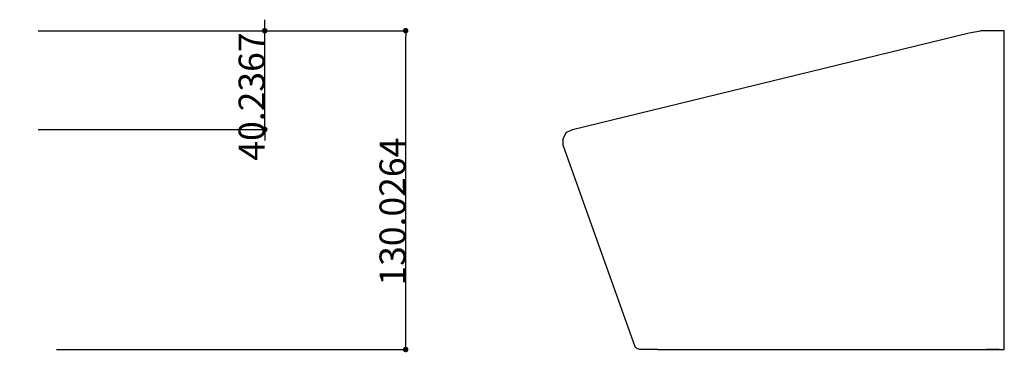
# Model space of a CAD drawing. Extents: x 24 to 1032, y 68 to 1217.
# Drawn here: x 565 to 967, y 459 to 595 of the extents above; entities that cross this region are included whole.
import ezdxf

# ---------------------------------------------------------------- set-up
doc = ezdxf.new("R2010")
doc.units = 0
doc.header["$LTSCALE"] = 5
doc.header["$PDMODE"] = 1
doc.header["$PDSIZE"] = -2
doc.layers.get('0').update_dxf_attribs({"linetype": 'CONTINUOUS'})
doc.layers.get('DEFPOINTS').update_dxf_attribs({"linetype": 'CONTINUOUS'})
doc.layers.add('1_2__-1', color=7, linetype='CONTINUOUS')
doc.layers.add('1_2_____', color=7, linetype='CONTINUOUS')
doc.styles.add('YUGOTHIC_MEDIUM', font='txt', dxfattribs={"bigfont": 'YuGothic Medium'})
doc.dimstyles.new('TOOLBOX', dxfattribs={"dimtxt": 10.620081, "dimasz": 2.247925, "dimexe": 0, "dimexo": 7.5, "dimgap": 0.05, "dimtad": 1, "dimblk": 'DOT', "dimblk1": 'DOT', "dimblk2": 'DOT', "dimcen": 0, "dimazin": 3, "dimtfac": 0.8, "dimtix": 1, "dimtmove": 0, "dimatfit": 3})

# ---------------------------------------------------------------- blocks, each defined once
blk = doc.blocks.new('_DOT')
at = {"color": 0, "linetype": 'BYBLOCK'}
blk.add_line((-0.5, 0), (-1, 0), dxfattribs=at)
at = {"color": 0, "linetype": 'BYBLOCK', "const_width": 0.5}
blk.add_lwpolyline([(-0.25, 0, 1), (0.25, 0, 1)], format="xyb", close=True, dxfattribs=at)
blk = doc.blocks.new('*D15')
at = {"layer": '1_2__-1', "color": 0, "linetype": 'CONTINUOUS'}
for p, q in [((665.39, 592.56), (665.39, 594.81)), ((572.89, 590.31), (665.39, 590.31)), ((665.39, 550.08), (665.39, 590.31)), ((572.89, 550.08), (665.39, 550.08)), ((665.39, 547.83), (665.39, 545.58))]:
    blk.add_line(p, q, dxfattribs=at)
at = {"layer": 'DEFPOINTS', "color": 0}
for p in [(565.39, 590.31), (665.39, 590.31), (565.39, 550.08)]:
    blk.add_point(p, dxfattribs=at)
at = {"layer": '1_2__-1', "color": 0, "xscale": 2.2479248046875, "yscale": 2.2479248046875, "zscale": 2.2479248046875}
for p, rotation in [((665.39, 590.31), 270), ((665.39, 550.08), 90)]:
    blk.add_blockref('_DOT', p, dxfattribs=dict(at, rotation=rotation))
at = {"layer": '1_2__-1', "color": 0, "linetype": 'CONTINUOUS', "style": 'YUGOTHIC_MEDIUM'}
blk.add_text('40.2367', height=10.62, rotation=90, dxfattribs=at).set_placement((665.34, 537.32))
blk = doc.blocks.new('*D16')
at = {"layer": '1_2__-1', "color": 0, "linetype": 'CONTINUOUS'}
for p, q in [((580.39, 590.31), (722.89, 590.31)), ((722.89, 462.53), (722.89, 588.07)), ((580.39, 460.29), (722.89, 460.29))]:
    blk.add_line(p, q, dxfattribs=at)
at = {"layer": 'DEFPOINTS', "color": 0}
for p in [(572.89, 590.31), (722.89, 590.31), (572.89, 460.29)]:
    blk.add_point(p, dxfattribs=at)
at = {"layer": '1_2__-1', "color": 0, "xscale": 2.2479248046875, "yscale": 2.2479248046875, "zscale": 2.2479248046875}
for p, rotation in [((722.89, 590.31), 90), ((722.89, 460.29), 270)]:
    blk.add_blockref('_DOT', p, dxfattribs=dict(at, rotation=rotation))
at = {"layer": '1_2__-1', "color": 0, "linetype": 'CONTINUOUS', "style": 'YUGOTHIC_MEDIUM'}
blk.add_text('130.0264', height=10.62, rotation=90, dxfattribs=at).set_placement((722.84, 486.36))

msp = doc.modelspace()

# ---------------------------------------------------------------- linework, layer by layer
at = {"layer": '1_2_____', "color": 1, "linetype": 'CONTINUOUS'}
for p, q in [((790.967, 550.077), (952.756, 589.466)), ((952.756, 589.466), (957.416, 590.313)), ((967.157, 590.313), (957.416, 590.313)), ((967.157, 460.287), (967.157, 590.313)), ((787.158, 543.301), (816.379, 461.559)), ((825.699, 460.287), (818.499, 460.287)), ((825.699, 460.287), (967.157, 460.287)), ((962.921, 460.287), (959.956, 460.287)), ((965.039, 460.287), (961.227, 460.287))]:
    msp.add_line(p, q, dxfattribs=at)
at = {"layer": '1_2_____', "color": 1, "linetype": 'CONTINUOUS', "flags": 128}
for points in [[(787.158, 543.301), (787.158, 546.265), (788.427, 548.805), (790.967, 550.077)], [(818.499, 460.287), (817.227, 460.711), (816.379, 461.559)]]:
    msp.add_lwpolyline(points, dxfattribs=at)

# ---------------------------------------------------------------- dimensions: what is measured, and where the dimension line sits
at = {"layer": '1_2__-1', "color": 17, "linetype": 'CONTINUOUS'}
for base, p1, p2, picture, middle in [((665.391, 590.313), (565.391, 550.077), (565.391, 590.313), '*D15', (660.031, 570.195)), ((722.891, 590.313), (572.891, 460.287), (572.891, 590.313), '*D16', (717.531, 525.3))]:
    dim = msp.add_linear_dim(base=base, p1=p1, p2=p2, angle=270, dimstyle='TOOLBOX', override={"dimpost": '<>'}, dxfattribs=at)
    dim.commit()
    dim.dimension.update_dxf_attribs({"geometry": picture, "text_midpoint": middle})

doc.saveas('drawing.dxf')
